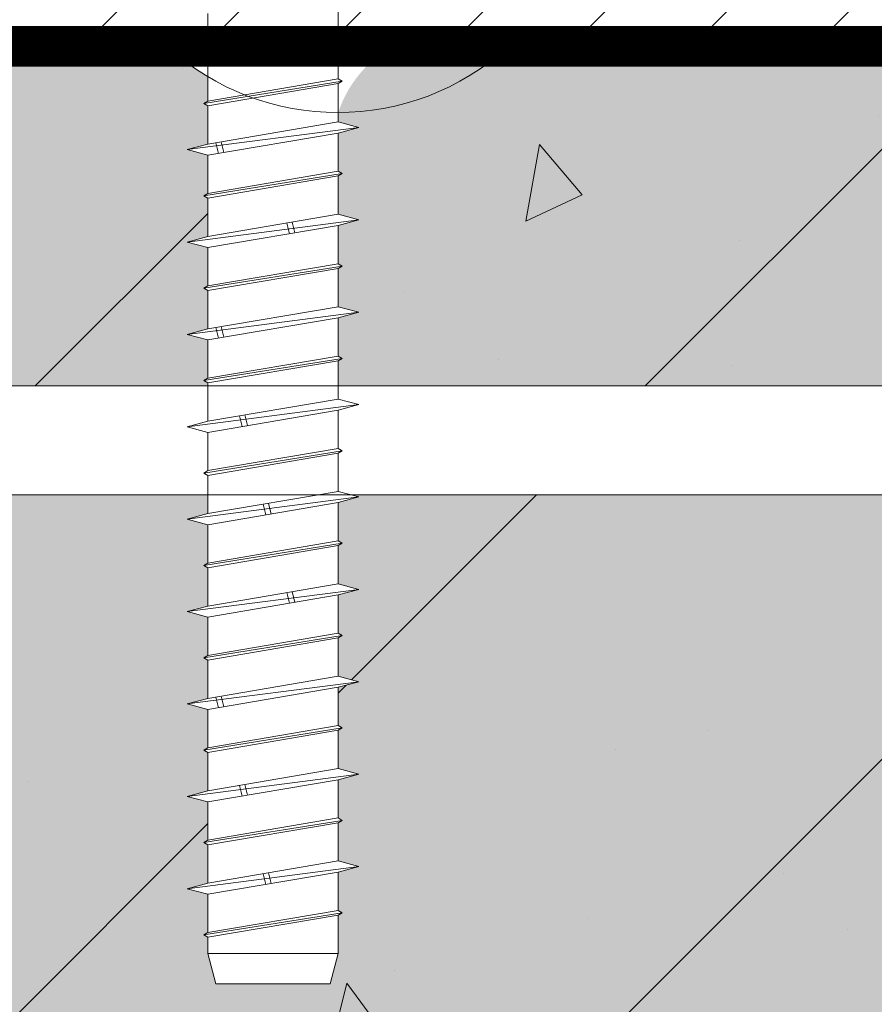
# Model space of a CAD drawing. Units: millimetres. Extents: x -15 to 29522, y 0 to 16171.
# Drawn here: x 6235 to 6298, y 13512 to 13584 of the extents above; entities that cross this region are included whole.
import ezdxf

# ---------------------------------------------------------------- set-up
doc = ezdxf.new("R2010")
doc.units = ezdxf.units.MM
doc.linetypes.add('HIDDEN', pattern=[9.524999999999999, 6.35, -3.175])
doc.layers.add('AR_Betoon', color=153, linetype='Continuous')
doc.layers.add('AR_Puit', color=7, linetype='Continuous')
for name, color, linetype, lineweight in [('AR_Hydro', 140, 'Continuous', 9), ('AR_Kinnitus', 3, 'Continuous', 9), ('AR_Soojustus', 252, 'Continuous', 13), ('AR_Teras', 5, 'Continuous', 5), ('AR_Vormistus', 252, 'Continuous', 5)]:
    doc.layers.add(name, color=color, linetype=linetype, lineweight=lineweight)

# ---------------------------------------------------------------- blocks, each defined once
blk = doc.blocks.new('10x130')
at = {"layer": 'AR_Kinnitus', "linetype": 'Continuous'}
for p, q in [((4.800000000001091, -58.74346200000218), (4.800000000001091, -61.5616340000015)), ((-4.799999999999272, -60.37786200000301), (-4.799999999999272, -63.19603400000233)), ((4.800000000001091, -61.5616340000015), (-4.799999999999272, -63.19603400000233)), ((4.800000000001091, -61.5616340000015), (6.325000000000728, -61.97025600000234)), ((6.325000000000728, -61.97021200000199), (-6.324999999998909, -63.60465600000134)), ((1.007417999999234, -62.20732000000135), (1.21683800000028, -62.98888400000214)), ((1.403462000000218, -62.13989400000173), (1.612880000000587, -62.92145600000185)), ((6.325000000000728, -61.97021200000199), (4.800000000001091, -62.37883400000101)), ((4.800000000001091, -62.37883400000101), (-4.799999999999272, -64.01327800000217)), ((4.800000000001091, -62.37883400000101), (4.800000000001091, -65.19705000000249)), ((-4.799999999999272, -63.19603400000233), (-6.324999999998909, -63.60465600000134)), ((-6.324999999998909, -63.60465600000134), (-4.799999999999272, -64.01327800000217)), ((-4.799999999999272, -64.01327800000217), (-4.799999999999272, -66.8314500000015)), ((4.800000000001091, -65.19705000000249), (-4.799999999999272, -66.8314500000015)), ((4.800000000001091, -65.19705000000249), (5.100000000000364, -65.37025600000197)), ((5.100000000000364, -65.37025600000197), (-5.100000000000364, -67.0046560000028)), ((4.800000000001091, -65.54346200000145), (-4.799999999999272, -67.17786200000228)), ((5.100000000000364, -65.37025600000197), (4.800000000001091, -65.54346200000145)), ((4.800000000001091, -65.54346200000145), (4.800000000001091, -68.3616340000026)), ((-4.799999999999272, -66.8314500000015), (-5.100000000000364, -67.0046560000028)), ((-5.100000000000364, -67.0046560000028), (-4.799999999999272, -67.17786200000228)), ((-4.799999999999272, -67.17786200000228), (-4.799999999999272, -69.9960340000016)), ((6.325000000000728, -68.77021200000127), (-6.324999999998909, -70.40465600000243)), ((4.800000000001091, -68.3616340000026), (-4.799999999999272, -69.9960340000016)), ((4.800000000001091, -68.3616340000026), (6.325000000000728, -68.77025600000161)), ((6.325000000000728, -68.77021200000127), (4.800000000001091, -69.1788340000021)), ((4.800000000001091, -69.1788340000021), (-4.799999999999272, -70.81327800000145)), ((4.800000000001091, -69.1788340000021), (4.800000000001091, -71.99705000000176)), ((-4.799999999999272, -69.9960340000016), (-6.324999999998909, -70.40465600000243)), ((-4.220265999998446, -69.89733400000296), (-4.010841999999684, -70.67892000000211)), ((-3.824223999999958, -69.82990800000152), (-3.614798000000519, -70.61149200000182)), ((-6.324999999998909, -70.40465600000243), (-4.799999999999272, -70.81327800000145)), ((-4.799999999999272, -70.81327800000145), (-4.799999999999272, -73.63145000000259)), ((5.100000000000364, -72.17025599999943), (-5.100000000000364, -73.80465600000025)), ((4.800000000001091, -71.99704999999994), (-4.799999999999272, -73.63145000000077)), ((4.800000000001091, -72.34346200000073), (-4.799999999999272, -73.97786200000155)), ((4.800000000001091, -71.99704999999994), (5.100000000000364, -72.17025599999943)), ((5.100000000000364, -72.17025599999943), (4.800000000001091, -72.34346200000073)), ((4.800000000001091, -72.34346200000073), (4.800000000001091, -75.16163400000005)), ((-4.799999999999272, -73.63145000000077), (-5.100000000000364, -73.80465600000025)), ((-5.100000000000364, -73.80465600000025), (-4.799999999999272, -73.97786200000155)), ((-4.799999999999272, -73.97786200000155), (-4.799999999999272, -76.79603400000087)), ((4.800000000001091, -75.16163400000005), (-4.799999999999272, -76.79603400000087)), ((4.800000000001091, -75.16163400000005), (6.325000000000728, -75.57025600000088)), ((6.325000000000728, -75.57021200000054), (-6.324999999998909, -77.20465599999989)), ((4.800000000001091, -75.97883399999955), (-4.799999999999272, -77.61327800000072)), ((1.007417999999234, -75.80731999999989), (1.21683800000028, -76.58888400000069)), ((1.403462000000218, -75.73989400000028), (1.612880000000587, -76.5214560000004)), ((6.325000000000728, -75.57021200000054), (4.800000000001091, -75.97883399999955)), ((4.800000000001091, -75.97883399999955), (4.800000000001091, -78.79705000000104)), ((-4.799999999999272, -76.79603400000087), (-6.324999999998909, -77.20465599999989)), ((-6.324999999998909, -77.20465599999989), (-4.799999999999272, -77.61327800000072)), ((-4.799999999999272, -77.61327800000072), (-4.799999999999272, -80.43145000000004)), ((5.100000000000364, -78.97025600000052), (-5.100000000000364, -80.60465600000134)), ((4.800000000001091, -78.79705000000104), (-4.799999999999272, -80.43145000000004)), ((4.800000000001091, -78.79705000000104), (5.100000000000364, -78.97025600000052)), ((5.100000000000364, -78.97025600000052), (4.800000000001091, -79.143462)), ((4.800000000001091, -79.143462), (-4.799999999999272, -80.77786200000082)), ((4.800000000001091, -79.143462), (4.800000000001091, -81.96163400000114)), ((-4.799999999999272, -80.43145000000004), (-5.100000000000364, -80.60465600000134)), ((-5.100000000000364, -80.60465600000134), (-4.799999999999272, -80.77786200000082)), ((-4.799999999999272, -80.77786200000082), (-4.799999999999272, -83.59603400000015)), ((6.325000000000728, -82.37021199999981), (-6.324999999998909, -84.00465600000098)), ((4.800000000001091, -81.96163400000114), (-4.799999999999272, -83.59603400000015)), ((4.800000000001091, -81.96163400000114), (6.325000000000728, -82.37025600000015)), ((6.325000000000728, -82.37021199999981), (4.800000000001091, -82.77883400000064)), ((4.800000000001091, -82.77883400000064), (-4.799999999999272, -84.41327799999999)), ((4.800000000001091, -82.77883400000064), (4.800000000001091, -85.59705000000031)), ((-4.799999999999272, -83.59603400000015), (-6.324999999998909, -84.00465600000098)), ((-6.324999999998909, -84.00465600000098), (-4.799999999999272, -84.41327799999999)), ((-4.220265999998446, -83.4973340000015), (-4.010841999999684, -84.27892000000065)), ((-3.824223999999958, -83.42990800000007), (-3.614798000000519, -84.21149200000036)), ((-4.799999999999272, -84.41327799999999), (-4.799999999999272, -87.23145000000113)), ((5.100000000000364, -85.77025599999979), (-5.100000000000364, -87.40465600000061)), ((4.800000000001091, -85.59705000000031), (-4.799999999999272, -87.23145000000113)), ((4.800000000001091, -85.94346200000109), (-4.799999999999272, -87.5778620000001)), ((4.800000000001091, -85.59705000000031), (5.100000000000364, -85.77025599999979)), ((5.100000000000364, -85.77025599999979), (4.800000000001091, -85.94346200000109)), ((4.800000000001091, -85.94346200000109), (4.800000000001091, -88.76163400000041)), ((-4.799999999999272, -87.23145000000113), (-5.100000000000364, -87.40465600000061)), ((-5.100000000000364, -87.40465600000061), (-4.799999999999272, -87.5778620000001)), ((-4.799999999999272, -87.5778620000001), (-4.799999999999272, -90.39603399999942)), ((4.800000000001091, -88.76163400000041), (-4.799999999999272, -90.39603399999942)), ((4.800000000001091, -88.76163400000041), (6.325000000000728, -89.17025599999943)), ((6.325000000000728, -89.1702120000009), (-6.324999999998909, -90.80465600000025)), ((4.800000000001091, -89.57883399999992), (-4.799999999999272, -91.21327800000108)), ((6.325000000000728, -89.1702120000009), (4.800000000001091, -89.57883399999992)), ((4.800000000001091, -89.57883399999992), (4.800000000001091, -92.3970500000014)), ((-4.799999999999272, -90.39603399999942), (-6.324999999998909, -90.80465600000025)), ((-2.477705999999671, -90.00066200000037), (-2.26828199999909, -90.78224199999931)), ((-2.081661999998687, -89.93323600000076), (-1.872237999999925, -90.71481400000084)), ((-6.324999999998909, -90.80465600000025), (-4.799999999999272, -91.21327800000108)), ((-4.799999999999272, -91.21327800000108), (-4.799999999999272, -94.0314500000004)), ((5.100000000000364, -92.57025600000088), (-5.100000000000364, -94.20465599999989)), ((4.800000000001091, -92.3970500000014), (-4.799999999999272, -94.0314500000004)), ((4.800000000001091, -92.74346200000036), (-4.799999999999272, -94.37786199999937)), ((4.800000000001091, -92.3970500000014), (5.100000000000364, -92.57025600000088)), ((5.100000000000364, -92.57025600000088), (4.800000000001091, -92.74346200000036)), ((4.800000000001091, -92.74346200000036), (4.800000000001091, -95.56163399999969)), ((-4.799999999999272, -94.0314500000004), (-5.100000000000364, -94.20465599999989)), ((-5.100000000000364, -94.20465599999989), (-4.799999999999272, -94.37786199999937)), ((-4.799999999999272, -94.37786199999937), (-4.799999999999272, -97.19603400000051)), ((4.800000000001091, -95.56163399999969), (-4.799999999999272, -97.19603400000051)), ((4.800000000001091, -95.56163399999969), (6.325000000000728, -95.97025600000052)), ((6.325000000000728, -95.97021200000017), (-6.324999999998909, -97.60465600000134)), ((4.800000000001091, -96.378834000001), (-4.799999999999272, -98.01327800000035)), ((6.325000000000728, -95.97021200000017), (4.800000000001091, -96.378834000001)), ((4.800000000001091, -96.378834000001), (4.800000000001091, -99.19705000000067)), ((-0.7351440000002185, -96.50399199999993), (-0.5257220000003144, -97.28556200000094)), ((-0.3390999999992346, -96.43656600000031), (-0.1296779999993305, -97.21813400000065)), ((-4.799999999999272, -97.19603400000051), (-6.324999999998909, -97.60465600000134)), ((-6.324999999998909, -97.60465600000134), (-4.799999999999272, -98.01327800000035)), ((-4.799999999999272, -98.01327800000035), (-4.799999999999272, -100.8314499999997)), ((4.800000000001091, -99.19705000000067), (-4.799999999999272, -100.8314499999997)), ((4.800000000001091, -99.19705000000067), (5.100000000000364, -99.37025600000015)), ((5.100000000000364, -99.37025600000015), (-5.100000000000364, -101.004656000001)), ((4.800000000001091, -99.54346199999964), (-4.799999999999272, -101.1778620000005)), ((5.100000000000364, -99.37025600000015), (4.800000000001091, -99.54346199999964)), ((4.800000000001091, -99.54346199999964), (4.800000000001091, -102.3616340000008)), ((-4.799999999999272, -100.8314499999997), (-5.100000000000364, -101.004656000001)), ((-5.100000000000364, -101.004656000001), (-4.799999999999272, -101.1778620000005)), ((-4.799999999999272, -101.1778620000005), (-4.799999999999272, -103.9960339999998)), ((6.325000000000728, -102.7702120000013), (-6.324999999998909, -104.4046560000006)), ((4.800000000001091, -102.3616340000008), (-4.799999999999272, -103.9960339999998)), ((4.800000000001091, -102.3616340000008), (6.325000000000728, -102.7702559999998)), ((6.325000000000728, -102.7702120000013), (4.800000000001091, -103.1788340000003)), ((4.800000000001091, -103.1788340000003), (-4.799999999999272, -104.8132779999996)), ((1.007417999999234, -103.0073200000006), (1.21683800000028, -103.7888839999996)), ((1.403462000000218, -102.939894000001), (1.612880000000587, -103.7214560000011)), ((4.800000000001091, -103.1788340000003), (4.800000000001091, -105.9970499999999)), ((-4.799999999999272, -103.9960339999998), (-6.324999999998909, -104.4046560000006)), ((-6.324999999998909, -104.4046560000006), (-4.799999999999272, -104.8132779999996)), ((-4.799999999999272, -104.8132779999996), (-4.799999999999272, -107.6314500000008)), ((5.100000000000364, -106.1702559999994), (-5.100000000000364, -107.8046560000003)), ((4.800000000001091, -105.9970499999999), (-4.799999999999272, -107.6314500000008)), ((4.800000000001091, -106.3434620000007), (-4.799999999999272, -107.9778620000016)), ((4.800000000001091, -105.9970499999999), (5.100000000000364, -106.1702559999994)), ((5.100000000000364, -106.1702559999994), (4.800000000001091, -106.3434620000007)), ((4.800000000001091, -106.3434620000007), (4.800000000001091, -109.161634)), ((-4.799999999999272, -107.6314500000008), (-5.100000000000364, -107.8046560000003)), ((-5.100000000000364, -107.8046560000003), (-4.799999999999272, -107.9778620000016)), ((-4.799999999999272, -107.9778620000016), (-4.799999999999272, -110.7960340000009)), ((4.800000000001091, -109.161634), (-4.799999999999272, -110.7960340000009)), ((4.800000000001091, -109.161634), (6.325000000000728, -109.5702560000009)), ((6.325000000000728, -109.5702120000005), (-6.324999999998909, -111.2046559999999)), ((4.800000000001091, -109.9788339999996), (-4.799999999999272, -111.6132780000007)), ((6.325000000000728, -109.5702120000005), (4.800000000001091, -109.9788339999996)), ((4.800000000001091, -109.9788339999996), (4.800000000001091, -112.797050000001)), ((-4.799999999999272, -110.7960340000009), (-6.324999999998909, -111.2046559999999)), ((-4.220265999998446, -110.6973340000004), (-4.010841999999684, -111.4789199999996)), ((-3.824223999999958, -110.6299080000008), (-3.614798000000519, -111.4114920000011)), ((-6.324999999998909, -111.2046559999999), (-4.799999999999272, -111.6132780000007)), ((-4.799999999999272, -111.6132780000007), (-4.799999999999272, -114.43145)), ((5.100000000000364, -112.9702560000005), (-5.100000000000364, -114.6046560000013)), ((4.800000000001091, -112.797050000001), (-4.799999999999272, -114.43145)), ((4.800000000001091, -112.797050000001), (5.100000000000364, -112.9702560000005)), ((5.100000000000364, -112.9702560000005), (4.800000000001091, -113.143462)), ((4.800000000001091, -113.143462), (-4.799999999999272, -114.7778620000008)), ((4.800000000001091, -113.143462), (4.800000000001091, -115.9616340000011)), ((-4.799999999999272, -114.43145), (-5.100000000000364, -114.6046560000013)), ((-5.100000000000364, -114.6046560000013), (-4.799999999999272, -114.7778620000008)), ((-4.799999999999272, -114.7778620000008), (-4.799999999999272, -117.5960340000001)), ((6.325000000000728, -116.3702119999998), (-6.324999999998909, -118.004656000001)), ((4.800000000001091, -115.9616340000011), (-4.799999999999272, -117.5960340000001)), ((4.800000000001091, -115.9616340000011), (6.325000000000728, -116.3702560000002)), ((6.325000000000728, -116.3702119999998), (4.800000000001091, -116.7788340000006)), ((4.800000000001091, -116.7788340000006), (-4.799999999999272, -118.413278)), ((-2.477705999999671, -117.2006620000011), (-2.26828199999909, -117.982242)), ((-2.081661999998687, -117.1332359999997), (-1.872237999999925, -117.9148140000016)), ((4.800000000001091, -116.7788340000006), (4.800000000001091, -119.5970500000003)), ((-4.799999999999272, -117.5960340000001), (-6.324999999998909, -118.004656000001)), ((-6.324999999998909, -118.004656000001), (-4.799999999999272, -118.413278)), ((-4.799999999999272, -118.413278), (-4.799999999999272, -121.2314500000011)), ((5.100000000000364, -119.7702559999998), (-5.100000000000364, -121.4046560000006)), ((4.800000000001091, -119.5970500000003), (-4.799999999999272, -121.2314500000011)), ((4.800000000001091, -119.9434620000011), (-4.799999999999272, -121.5778620000001)), ((4.800000000001091, -119.5970500000003), (5.100000000000364, -119.7702559999998)), ((5.100000000000364, -119.7702559999998), (4.800000000001091, -119.9434620000011)), ((4.800000000001091, -119.9434620000011), (4.800000000001091, -122.7616340000004)), ((-4.799999999999272, -121.2314500000011), (-5.100000000000364, -121.4046560000006)), ((-5.100000000000364, -121.4046560000006), (-4.799999999999272, -121.5778620000001)), ((-4.799999999999272, -121.5778620000001), (-4.799999999999272, -124.3960339999994)), ((6.325000000000728, -123.1702120000009), (-6.324999999998909, -124.8046560000003)), ((4.800000000001091, -122.7616340000004), (-4.799999999999272, -124.3960339999994)), ((4.800000000001091, -122.7616340000004), (6.325000000000728, -123.1702559999994)), ((6.325000000000728, -123.1702120000009), (4.800000000001091, -123.5788339999999)), ((4.800000000001091, -123.5788339999999), (-4.799999999999272, -125.2132780000011)), ((-0.7351440000002185, -123.7039920000007), (-0.5257220000003144, -124.4855619999998)), ((-0.3390999999992346, -123.636566000001), (-0.1296779999993305, -124.4181340000014)), ((4.800000000001091, -123.5788339999999), (4.800000000001091, -126.3970500000014)), ((-4.799999999999272, -124.3960339999994), (-6.324999999998909, -124.8046560000003)), ((-6.324999999998909, -124.8046560000003), (-4.799999999999272, -125.2132780000011)), ((-4.799999999999272, -125.2132780000011), (-4.799999999999272, -128.0314500000004)), ((5.100000000000364, -126.5702560000009), (-5.100000000000364, -128.2046559999999)), ((4.800000000001091, -126.3970500000014), (-4.799999999999272, -128.0314500000004)), ((4.800000000001091, -126.7434620000004), (-4.799999999999272, -128.3778619999994)), ((4.800000000001091, -126.3970500000014), (5.100000000000364, -126.5702560000009)), ((5.100000000000364, -126.5702560000009), (4.800000000001091, -126.7434620000004)), ((4.800000000001091, -126.7434620000004), (4.800000000001091, -129.5616339999997)), ((-4.799999999999272, -128.0314500000004), (-5.100000000000364, -128.2046559999999)), ((-5.100000000000364, -128.2046559999999), (-4.799999999999272, -128.3778619999994)), ((-4.799999999999272, -128.3778619999994), (-4.799999999999272, -129.56077)), ((-4.799999999999272, -129.56077), (-4.199999999998909, -131.8000000000011)), ((-4.799999999999272, -129.56077), (4.800000000001091, -129.56077)), ((4.800000000001091, -129.56077), (4.200000000000728, -131.8000000000011)), ((4.800000000001091, -129.1788340000003), (4.800000000001091, -129.56077)), ((-4.199999999998909, -131.8000000000011), (4.200000000000728, -131.8000000000011))]:
    blk.add_line(p, q, dxfattribs=at)

msp = doc.modelspace()

# ---------------------------------------------------------------- hatches: boundary and pattern name
at = {"layer": 'AR_Vormistus'}
h = msp.add_hatch(dxfattribs=at)
h.set_pattern_fill('ANSI31,_I', color=256, scale=2, style=2)
h.set_pattern_definition([(45, (6165.859036788956, 13607.0443519242), (-4.490128060534576, 4.490128060534577), [])])
h.paths.add_polyline_path([(6351.192628131364, 13582.0443519242), (6351.192628131364, 13652.0443519242), (6156.192628131364, 13652.0443519242), (6156.192628131364, 13582.0443519242)])
h = msp.add_hatch(color=256, dxfattribs=at)
edge = h.paths.add_edge_path(flags=17)
edge.add_arc((6302.192628131364, 13533.0443519242), 15.99999999999909, 359.9999999999984, 404.9999999999966)
edge.add_arc((6309.970802724416, 13540.82252651726), 4.999999999999879, -5.172751116333529e-12, 44.99999999998897, ccw=False)
edge.add_arc((6309.970802724416, 13540.82252651726), 5, -180, 0, ccw=False)
edge.add_arc((6309.970802724416, 13540.82252651726), 5, 44.99999999999261, 180, ccw=False)
edge.add_arc((6302.192628131364, 13533.0443519242), 16.00000000000045, 44.99999999999655, 90)
edge.add_line((6302.192628131364, 13549.0443519242), (6259.382223282878, 13549.0443519242))
edge.add_line((6259.382223282878, 13549.0443519242), (6260.017517343082, 13548.8741256098))
edge.add_line((6260.017517343082, 13548.8741256098), (6260.017628131365, 13548.8741399242))
edge.add_line((6260.017628131365, 13548.8741399242), (6258.492628131366, 13548.4655179242))
edge.add_line((6258.492628131366, 13548.4655179242), (6258.492628131366, 13545.6473019242))
edge.add_line((6258.492628131366, 13545.6473019242), (6258.792628131365, 13545.4740959242))
edge.add_line((6258.792628131365, 13545.4740959242), (6258.492628131366, 13545.3008899242))
edge.add_line((6258.492628131366, 13545.3008899242), (6258.492628131366, 13542.4827179242))
edge.add_line((6258.492628131366, 13542.4827179242), (6260.017517343086, 13542.0741256098))
edge.add_line((6260.017517343086, 13542.0741256098), (6260.017628131365, 13542.0741399242))
edge.add_line((6260.017628131365, 13542.0741399242), (6258.492628131366, 13541.6655179242))
edge.add_line((6258.492628131366, 13541.6655179242), (6258.492628131366, 13538.8473019242))
edge.add_line((6258.492628131366, 13538.8473019242), (6258.792628131365, 13538.67409592421))
edge.add_line((6258.792628131365, 13538.67409592421), (6258.492628131366, 13538.5008899242))
edge.add_line((6258.492628131366, 13538.5008899242), (6258.492628131366, 13535.6827179242))
edge.add_line((6258.492628131366, 13535.6827179242), (6260.017517343082, 13535.2741256098))
edge.add_line((6260.017517343082, 13535.2741256098), (6260.017628131365, 13535.2741399242))
edge.add_line((6260.017628131365, 13535.2741399242), (6258.492628131366, 13534.86551792421))
edge.add_line((6258.492628131366, 13534.86551792421), (6258.492628131366, 13532.0473019242))
edge.add_line((6258.492628131366, 13532.0473019242), (6258.792628131365, 13531.8740959242))
edge.add_line((6258.792628131365, 13531.8740959242), (6258.492628131366, 13531.7008899242))
edge.add_line((6258.492628131366, 13531.7008899242), (6258.492628131366, 13528.8827179242))
edge.add_line((6258.492628131366, 13528.8827179242), (6260.017517343082, 13528.4741256098))
edge.add_line((6260.017517343082, 13528.4741256098), (6260.017628131365, 13528.4741399242))
edge.add_line((6260.017628131365, 13528.4741399242), (6258.492628131366, 13528.0655179242))
edge.add_line((6258.492628131366, 13528.0655179242), (6258.492628131366, 13525.2473019242))
edge.add_line((6258.492628131366, 13525.2473019242), (6258.792628131365, 13525.0740959242))
edge.add_line((6258.792628131365, 13525.0740959242), (6258.492628131366, 13524.9008899242))
edge.add_line((6258.492628131366, 13524.9008899242), (6258.492628131366, 13522.0827179242))
edge.add_line((6258.492628131366, 13522.0827179242), (6260.017517343086, 13521.6741256098))
edge.add_line((6260.017517343086, 13521.6741256098), (6260.017628131365, 13521.6741399242))
edge.add_line((6260.017628131365, 13521.6741399242), (6258.492628131366, 13521.2655179242))
edge.add_line((6258.492628131366, 13521.2655179242), (6258.492628131366, 13518.4473019242))
edge.add_line((6258.492628131366, 13518.4473019242), (6258.792628131365, 13518.2740959242))
edge.add_line((6258.792628131365, 13518.2740959242), (6258.492628131366, 13518.1008899242))
edge.add_line((6258.492628131366, 13518.1008899242), (6258.492628131366, 13515.2835819242))
edge.add_line((6258.492628131366, 13515.2835819242), (6257.892628131365, 13513.0443519242))
edge.add_line((6257.892628131365, 13513.0443519242), (6249.492628131366, 13513.0443519242))
edge.add_line((6249.492628131366, 13513.0443519242), (6248.892628131365, 13515.2835819242))
edge.add_line((6248.892628131365, 13515.2835819242), (6248.892628131365, 13516.46648992421))
edge.add_line((6248.892628131365, 13516.46648992421), (6248.592628131364, 13516.6396959242))
edge.add_line((6248.592628131364, 13516.6396959242), (6248.892628131365, 13516.8129019242))
edge.add_line((6248.892628131365, 13516.8129019242), (6248.892628131365, 13519.6310739242))
edge.add_line((6248.892628131365, 13519.6310739242), (6247.367628131366, 13520.0396959242))
edge.add_line((6247.367628131366, 13520.0396959242), (6248.892628131365, 13520.44831792421))
edge.add_line((6248.892628131365, 13520.44831792421), (6248.892628131365, 13523.2664899242))
edge.add_line((6248.892628131365, 13523.2664899242), (6248.592628131364, 13523.4396959242))
edge.add_line((6248.592628131364, 13523.4396959242), (6248.892628131365, 13523.6129019242))
edge.add_line((6248.892628131365, 13523.6129019242), (6248.892628131365, 13526.4310739242))
edge.add_line((6248.892628131365, 13526.4310739242), (6247.367628131366, 13526.8396959242))
edge.add_line((6247.367628131366, 13526.8396959242), (6248.892628131365, 13527.2483179242))
edge.add_line((6248.892628131365, 13527.2483179242), (6248.892628131365, 13530.0664899242))
edge.add_line((6248.892628131365, 13530.0664899242), (6248.592628131364, 13530.2396959242))
edge.add_line((6248.592628131364, 13530.2396959242), (6248.892628131365, 13530.4129019242))
edge.add_line((6248.892628131365, 13530.4129019242), (6248.892628131365, 13533.2310739242))
edge.add_line((6248.892628131365, 13533.2310739242), (6247.367628131366, 13533.6396959242))
edge.add_line((6247.367628131366, 13533.6396959242), (6248.892628131365, 13534.0483179242))
edge.add_line((6248.892628131365, 13534.0483179242), (6248.892628131365, 13536.8664899242))
edge.add_line((6248.892628131365, 13536.8664899242), (6248.592628131364, 13537.0396959242))
edge.add_line((6248.592628131364, 13537.0396959242), (6248.892628131365, 13537.2129019242))
edge.add_line((6248.892628131365, 13537.2129019242), (6248.892628131365, 13540.0310739242))
edge.add_line((6248.892628131365, 13540.0310739242), (6247.367628131366, 13540.4396959242))
edge.add_line((6247.367628131366, 13540.4396959242), (6248.892628131365, 13540.8483179242))
edge.add_line((6248.892628131365, 13540.8483179242), (6248.892628131365, 13543.6664899242))
edge.add_line((6248.892628131365, 13543.6664899242), (6248.592628131364, 13543.8396959242))
edge.add_line((6248.592628131364, 13543.8396959242), (6248.892628131365, 13544.0129019242))
edge.add_line((6248.892628131365, 13544.0129019242), (6248.892628131365, 13546.8310739242))
edge.add_line((6248.892628131365, 13546.8310739242), (6247.367628131366, 13547.2396959242))
edge.add_line((6247.367628131366, 13547.2396959242), (6248.892628131365, 13547.6483179242))
edge.add_line((6248.892628131365, 13547.6483179242), (6248.892628131365, 13549.0443519242))
edge.add_line((6248.892628131365, 13549.0443519242), (6160.192628131364, 13549.0443519242))
edge.add_arc((6160.192628131366, 13533.0443519242), 15.99999999999955, 90.00000000000652, 135.0000000000046)
edge.add_arc((6152.414453538314, 13540.82252651726), 4.999999999999879, -1.0516032489249483e-11, 135.000000000011, ccw=False)
edge.add_arc((6152.414453538313, 13540.82252651726), 5, -180, 0, ccw=False)
edge.add_arc((6152.414453538313, 13540.82252651726), 5, 135.000000000011, 180.0000000000156, ccw=False)
edge.add_arc((6160.192628131364, 13533.0443519242), 16.00000000000013, 135, 180)
edge.add_line((6144.192628131364, 13533.0443519242), (6144.192628131364, 13498.98547742116))
edge.add_line((6144.192628131364, 13498.98547742116), (6178.577404442214, 13533.37025373201))
edge.add_line((6178.577404442214, 13533.37025373201), (6184.234258691708, 13527.71339948252))
edge.add_line((6184.234258691708, 13527.71339948252), (6148.87891963238, 13492.35806042319))
edge.add_arc((6160.192628131364, 13481.0443519242), 15.99999999999981, 135.0000000000012, 225.0000000000023)
edge.add_arc((6152.414453538314, 13473.26617733115), 5.000000000000844, 180.0000000000052, 225, ccw=False)
edge.add_arc((6152.414453538313, 13473.26617733115), 5, 0, 180, ccw=False)
edge.add_arc((6152.414453538313, 13473.26617733115), 5, -135.0000000000074, 1.0402345651527867e-11, ccw=False)
edge.add_arc((6160.192628131364, 13481.0443519242), 16.00000000000013, 225, 270)
edge.add_arc((6160.192628131364, 13481.0443519242), 15.99999999999955, 270, 315.0000000000012)
edge.add_line((6171.506336630349, 13469.73064342522), (6206.861675689677, 13505.08598248455))
edge.add_line((6206.861675689677, 13505.08598248455), (6212.518529939169, 13499.42912823505))
edge.add_line((6212.518529939169, 13499.42912823505), (6178.133753628319, 13465.0443519242))
edge.add_line((6178.133753628319, 13465.0443519242), (6302.192628131364, 13465.0443519242))
edge.add_arc((6302.192628131364, 13481.0443519242), 16.00000000000045, 270, 315.0000000000035)
edge.add_arc((6309.970802724416, 13473.26617733115), 5.000000000000201, 180, 315.0000000000074, ccw=False)
edge.add_arc((6309.970802724416, 13473.26617733115), 5, 0, 180, ccw=False)
edge.add_arc((6309.970802724416, 13473.26617733115), 5, -44.99999999998897, 5.172751116333529e-12, ccw=False)
edge.add_arc((6302.192628131364, 13481.0443519242), 15.99999999999917, 315.0000000000035, 360.0000000000016)
edge.add_line((6318.192628131364, 13481.0443519242), (6318.192628131364, 13533.0443519242))
edge = h.paths.add_edge_path()
edge.add_line((6248.892628131365, 13567.2310739242), (6247.367628131366, 13567.6396959242))
edge.add_line((6247.367628131366, 13567.6396959242), (6248.892628131365, 13568.0483179242))
edge.add_line((6248.892628131365, 13568.0483179242), (6248.892628131365, 13570.8664899242))
edge.add_line((6248.892628131365, 13570.8664899242), (6248.592628131364, 13571.0396959242))
edge.add_line((6248.592628131364, 13571.0396959242), (6248.892628131365, 13571.2129019242))
edge.add_line((6248.892628131365, 13571.2129019242), (6248.892628131365, 13574.0310739242))
edge.add_line((6248.892628131365, 13574.0310739242), (6247.367628131366, 13574.4396959242))
edge.add_line((6247.367628131366, 13574.4396959242), (6248.892628131365, 13574.8483179242))
edge.add_line((6248.892628131365, 13574.8483179242), (6248.892628131365, 13577.6664899242))
edge.add_line((6248.892628131365, 13577.6664899242), (6248.592628131364, 13577.8396959242))
edge.add_line((6248.592628131364, 13577.8396959242), (6248.892628131365, 13578.0129019242))
edge.add_line((6248.892628131365, 13578.0129019242), (6248.892628131365, 13579.81068114596))
edge.add_arc((6258.4651743893, 13595.84127076862), 18.67119293217526, 227.6413233772027, 239.15677985523462, ccw=False)
edge.add_line((6245.885091881183, 13582.0443519242), (6111.192628131364, 13582.0443519242))
edge.add_line((6111.192628131364, 13582.0443519242), (6111.192628131364, 13432.0443519242))
edge.add_line((6111.192628131364, 13432.0443519242), (6351.192628131364, 13432.0443519242))
edge.add_line((6351.192628131364, 13432.0443519242), (6351.192628131364, 13582.0443519242))
edge.add_line((6351.192628131364, 13582.0443519242), (6271.045256897414, 13582.0443519242))
edge.add_arc((6266.780673781886, 13574.42642883906), 8.73037349032134, 60.75949832404609, 161.6834248771438)
edge.add_line((6258.492628131366, 13577.17009802017), (6258.492628131366, 13576.4827179242))
edge.add_line((6258.492628131366, 13576.4827179242), (6260.017517343082, 13576.0741256098))
edge.add_line((6260.017517343082, 13576.0741256098), (6260.017628131365, 13576.0741399242))
edge.add_line((6260.017628131365, 13576.0741399242), (6258.492628131366, 13575.6655179242))
edge.add_line((6258.492628131366, 13575.6655179242), (6258.492628131366, 13572.8473019242))
edge.add_line((6258.492628131366, 13572.8473019242), (6258.792628131365, 13572.67409592421))
edge.add_line((6258.792628131365, 13572.67409592421), (6258.492628131366, 13572.5008899242))
edge.add_line((6258.492628131366, 13572.5008899242), (6258.492628131366, 13569.6827179242))
edge.add_line((6258.492628131366, 13569.6827179242), (6260.017517343082, 13569.2741256098))
edge.add_line((6260.017517343082, 13569.2741256098), (6260.017628131365, 13569.2741399242))
edge.add_line((6260.017628131365, 13569.2741399242), (6258.492628131366, 13568.86551792421))
edge.add_line((6258.492628131366, 13568.86551792421), (6258.492628131366, 13566.0473019242))
edge.add_line((6258.492628131366, 13566.0473019242), (6258.792628131365, 13565.8740959242))
edge.add_line((6258.792628131365, 13565.8740959242), (6258.492628131366, 13565.7008899242))
edge.add_line((6258.492628131366, 13565.7008899242), (6258.492628131366, 13562.8827179242))
edge.add_line((6258.492628131366, 13562.8827179242), (6260.017517343082, 13562.4741256098))
edge.add_line((6260.017517343082, 13562.4741256098), (6260.017628131365, 13562.4741399242))
edge.add_line((6260.017628131365, 13562.4741399242), (6258.492628131366, 13562.0655179242))
edge.add_line((6258.492628131366, 13562.0655179242), (6258.492628131366, 13559.2473019242))
edge.add_line((6258.492628131366, 13559.2473019242), (6258.792628131365, 13559.0740959242))
edge.add_line((6258.792628131365, 13559.0740959242), (6258.492628131366, 13558.9008899242))
edge.add_line((6258.492628131366, 13558.9008899242), (6258.492628131366, 13557.0443519242))
edge.add_line((6258.492628131366, 13557.0443519242), (6302.192628131364, 13557.0443519242))
edge.add_arc((6302.192628131364, 13533.0443519242), 24, 0, 90, ccw=False)
edge.add_line((6326.192628131364, 13533.0443519242), (6326.192628131364, 13481.0443519242))
edge.add_arc((6302.192628131364, 13481.0443519242), 24, -90, 0, ccw=False)
edge.add_line((6302.192628131364, 13457.0443519242), (6160.192628131364, 13457.0443519242))
edge.add_arc((6160.192628131364, 13481.0443519242), 24, 180, 270, ccw=False)
edge.add_line((6136.192628131364, 13481.0443519242), (6136.192628131364, 13533.0443519242))
edge.add_arc((6160.192628131364, 13533.0443519242), 24, 90, 180, ccw=False)
edge.add_line((6160.192628131364, 13557.0443519242), (6248.892628131365, 13557.0443519242))
edge.add_line((6248.892628131365, 13557.0443519242), (6248.892628131365, 13557.2664899242))
edge.add_line((6248.892628131365, 13557.2664899242), (6248.592628131364, 13557.4396959242))
edge.add_line((6248.592628131364, 13557.4396959242), (6248.892628131365, 13557.6129019242))
edge.add_line((6248.892628131365, 13557.6129019242), (6248.892628131365, 13560.4310739242))
edge.add_line((6248.892628131365, 13560.4310739242), (6247.367628131366, 13560.8396959242))
edge.add_line((6247.367628131366, 13560.8396959242), (6248.892628131365, 13561.2483179242))
edge.add_line((6248.892628131365, 13561.2483179242), (6248.892628131365, 13564.0664899242))
edge.add_line((6248.892628131365, 13564.0664899242), (6248.592628131364, 13564.2396959242))
edge.add_line((6248.592628131364, 13564.2396959242), (6248.892628131365, 13564.4129019242))
edge.add_line((6248.892628131365, 13564.4129019242), (6248.892628131365, 13567.2310739242))
h = msp.add_hatch(dxfattribs=at)
h.set_pattern_fill('AR-CONC', color=0, scale=0.3, angle=30, style=0)
h.set_pattern_definition([(80, (6111.192628131364, 13432.0443519242), (49.72382829001506, 23.18660445246562), [5.714999999999995, -62.86499999999997]), (24.99999999999999, (6111.192628131364, 13432.0443519242), (-37.81485121115151, 44.35154799297172), [4.572, -50.29199999999999]), (130.451, (6115.336264935441, 13433.97656245143), (11.9092786284636, 67.53802533358241), [4.856999999999996, -53.42699999999996]), (76.18419999999999, (6103.572628131365, 13445.24257907788), (76.73474994374062, 29.73893892662613), [8.572499999999991, -94.29749999999993]), (126.6356, (6109.967181312049, 13447.72082807723), (24.5655960206202, 99.89368025381629), [7.2855, -80.14049999999999]), (21.18400000000001, (6103.572628131365, 13445.24257907788), (24.56575820399965, 99.893622152581), [6.858, -75.438]), (51, (6112.076741708202, 13445.75302228946), (54.73052903626446, -3.827129114703784), [5.714999999999995, -62.86499999999997]), (356, (6112.076741708202, 13445.75302228946), (-11.57155695200737, 57.12374157214187), [4.572, -50.29199999999999]), (101.4513999999999, (6116.637596097436, 13445.43409076138), (43.15880212062787, 53.29665639533579), [4.857, -53.427]), (67.5, (6111.192628131364, 13432.0443519242), (-11.88081316780585, 22.43133399222817), [0, -49.6824, 0, -51.054, 0, -50.4825]), (37.49999999999999, (6111.192628131364, 13432.0443519242), (2.33317133915031, 36.05062620401159), [0, -29.1084, 0, -48.5394, 0, -19.2405]), (357.5000000000001, (6096.476604855017, 13423.5480519242), (36.08678157752966, 18.8502179262009), [0, -19.05, 0, -59.436, 0, -78.86699999999999]), (347.5, (6089.877491278179, 13419.7380519242), (34.67111658162543, 28.8253733570918), [0, -24.765, 0, -39.4716, 0, -56.007])])
h.paths.add_polyline_path([(6318.192628131364, 13533.0443519242, 0.1989123673796423), (6313.506336630351, 13544.35806042319, -0.1989123673796428), (6314.970802724416, 13540.82252651726, -1), (6304.970802724416, 13540.82252651726, -0.6681786379193322), (6313.506336630351, 13544.35806042319, 0.1989123673796732), (6302.192628131364, 13549.0443519242), (6259.382223282878, 13549.0443519242), (6260.017517343082, 13548.8741256098), (6260.017628131365, 13548.8741399242), (6258.492628131366, 13548.4655179242), (6258.492628131366, 13545.6473019242), (6258.792628131365, 13545.4740959242), (6258.492628131366, 13545.3008899242), (6258.492628131366, 13542.4827179242), (6260.017517343086, 13542.0741256098), (6260.017628131365, 13542.0741399242), (6258.492628131366, 13541.6655179242), (6258.492628131366, 13538.8473019242), (6258.792628131365, 13538.67409592421), (6258.492628131366, 13538.5008899242), (6258.492628131366, 13535.6827179242), (6260.017517343082, 13535.2741256098), (6260.017628131365, 13535.2741399242), (6258.492628131366, 13534.86551792421), (6258.492628131366, 13532.0473019242), (6258.792628131365, 13531.8740959242), (6258.492628131366, 13531.7008899242), (6258.492628131366, 13528.8827179242), (6260.017517343082, 13528.4741256098), (6260.017628131365, 13528.4741399242), (6258.492628131366, 13528.0655179242), (6258.492628131366, 13525.2473019242), (6258.792628131365, 13525.0740959242), (6258.492628131366, 13524.9008899242), (6258.492628131366, 13522.0827179242), (6260.017517343086, 13521.6741256098), (6260.017628131365, 13521.6741399242), (6258.492628131366, 13521.2655179242), (6258.492628131366, 13518.4473019242), (6258.792628131365, 13518.2740959242), (6258.492628131366, 13518.1008899242), (6258.492628131366, 13515.2835819242), (6257.892628131365, 13513.0443519242), (6249.492628131366, 13513.0443519242), (6248.892628131365, 13515.2835819242), (6248.892628131365, 13516.46648992421), (6248.592628131364, 13516.6396959242), (6248.892628131365, 13516.8129019242), (6248.892628131365, 13519.6310739242), (6247.367628131366, 13520.0396959242), (6248.892628131365, 13520.44831792421), (6248.892628131365, 13523.2664899242), (6248.592628131364, 13523.4396959242), (6248.892628131365, 13523.6129019242), (6248.892628131365, 13526.4310739242), (6247.367628131366, 13526.8396959242), (6248.892628131365, 13527.2483179242), (6248.892628131365, 13530.0664899242), (6248.592628131364, 13530.2396959242), (6248.892628131365, 13530.4129019242), (6248.892628131365, 13533.2310739242), (6247.367628131366, 13533.6396959242), (6248.892628131365, 13534.0483179242), (6248.892628131365, 13536.8664899242), (6248.592628131364, 13537.0396959242), (6248.892628131365, 13537.2129019242), (6248.892628131365, 13540.0310739242), (6247.367628131366, 13540.4396959242), (6248.892628131365, 13540.8483179242), (6248.892628131365, 13543.6664899242), (6248.592628131364, 13543.8396959242), (6248.892628131365, 13544.0129019242), (6248.892628131365, 13546.8310739242), (6247.367628131366, 13547.2396959242), (6248.892628131365, 13547.6483179242), (6248.892628131365, 13549.0443519242), (6160.192628131364, 13549.0443519242, 0.1989123673796532), (6148.878919632381, 13544.35806042319, -0.668178637919299), (6157.414453538313, 13540.82252651726, -1), (6147.414453538313, 13540.82252651726, -0.1989123673796733), (6148.87891963238, 13544.35806042319, 0.1989123673796578), (6144.192628131364, 13533.0443519242), (6144.192628131364, 13498.98547742116), (6178.577404442214, 13533.37025373201), (6184.234258691708, 13527.71339948252), (6148.87891963238, 13492.35806042319, 0.414213562373087), (6148.878919632381, 13469.73064342522, -0.1989123673796601), (6147.414453538313, 13473.26617733115, -1), (6157.414453538313, 13473.26617733115, -0.6681786379194248), (6148.87891963238, 13469.73064342522, 0.1989123673796581), (6160.192628131364, 13465.0443519242, 0.1989123673796621), (6171.506336630349, 13469.73064342522), (6206.861675689677, 13505.08598248455), (6212.518529939169, 13499.42912823505), (6178.133753628319, 13465.0443519242), (6302.192628131364, 13465.0443519242, 0.1989123673796727), (6313.506336630351, 13469.73064342522, -0.6681786379193202), (6304.970802724416, 13473.26617733115, -1), (6314.970802724416, 13473.26617733115, -0.1989123673796444), (6313.506336630351, 13469.73064342522, 0.1989123673796428), (6318.192628131364, 13481.0443519242)], flags=17)
h.paths.add_polyline_path([(6351.192628131364, 13582.0443519242), (6271.045256897414, 13582.0443519242, -0.1865778797070302), (6258.492628131366, 13577.17009802017), (6258.492628131366, 13576.4827179242), (6260.017517343082, 13576.0741256098), (6260.017628131365, 13576.0741399242), (6258.492628131366, 13575.6655179242), (6258.492628131366, 13572.8473019242), (6258.792628131365, 13572.67409592421), (6258.492628131366, 13572.5008899242), (6258.492628131366, 13569.6827179242), (6260.017517343082, 13569.2741256098), (6260.017628131365, 13569.2741399242), (6258.492628131366, 13568.86551792421), (6258.492628131366, 13566.0473019242), (6258.792628131365, 13565.8740959242), (6258.492628131366, 13565.7008899242), (6258.492628131366, 13562.8827179242), (6260.017517343082, 13562.4741256098), (6260.017628131365, 13562.4741399242), (6258.492628131366, 13562.0655179242), (6258.492628131366, 13559.2473019242), (6258.792628131365, 13559.0740959242), (6258.492628131366, 13558.9008899242), (6258.492628131366, 13557.0443519242), (6302.192628131364, 13557.0443519242, -0.4142135623730951), (6326.192628131364, 13533.0443519242), (6326.192628131364, 13481.0443519242, -0.4142135623730951), (6302.192628131364, 13457.0443519242), (6160.192628131364, 13457.0443519242, -0.4142135623730951), (6136.192628131364, 13481.0443519242), (6136.192628131364, 13533.0443519242, -0.4142135623730951), (6160.192628131364, 13557.0443519242), (6248.892628131365, 13557.0443519242), (6248.892628131365, 13557.2664899242), (6248.592628131364, 13557.4396959242), (6248.892628131365, 13557.6129019242), (6248.892628131365, 13560.4310739242), (6247.367628131366, 13560.8396959242), (6248.892628131365, 13561.2483179242), (6248.892628131365, 13564.0664899242), (6248.592628131364, 13564.2396959242), (6248.892628131365, 13564.4129019242), (6248.892628131365, 13567.2310739242), (6247.367628131366, 13567.6396959242), (6248.892628131365, 13568.0483179242), (6248.892628131365, 13570.8664899242), (6248.592628131364, 13571.0396959242), (6248.892628131365, 13571.2129019242), (6248.892628131365, 13574.0310739242), (6247.367628131366, 13574.4396959242), (6248.892628131365, 13574.8483179242), (6248.892628131365, 13577.6664899242), (6248.592628131364, 13577.8396959242), (6248.892628131365, 13578.0129019242), (6248.892628131365, 13579.81068114596, -0.05028798417996799), (6245.885091881183, 13582.0443519242), (6111.192628131364, 13582.0443519242), (6111.192628131364, 13432.0443519242), (6351.192628131364, 13432.0443519242)])
h = msp.add_hatch(dxfattribs=at)
h.set_pattern_fill('ANSI31', color=0, scale=10, style=0)
h.set_pattern_definition([(45, (6111.192628131364, 13432.0443519242), (-22.45064030267288, 22.45064030267288), [])])
h.paths.add_polyline_path([(6318.192628131364, 13533.0443519242, 0.1989123673796423), (6313.506336630351, 13544.35806042319, -0.1989123673796428), (6314.970802724416, 13540.82252651726, -1), (6304.970802724416, 13540.82252651726, -0.6681786379193322), (6313.506336630351, 13544.35806042319, 0.1989123673796732), (6302.192628131364, 13549.0443519242), (6259.382223282878, 13549.0443519242), (6260.017517343082, 13548.8741256098), (6260.017628131365, 13548.8741399242), (6258.492628131366, 13548.4655179242), (6258.492628131366, 13545.6473019242), (6258.792628131365, 13545.4740959242), (6258.492628131366, 13545.3008899242), (6258.492628131366, 13542.4827179242), (6260.017517343086, 13542.0741256098), (6260.017628131365, 13542.0741399242), (6258.492628131366, 13541.6655179242), (6258.492628131366, 13538.8473019242), (6258.792628131365, 13538.67409592421), (6258.492628131366, 13538.5008899242), (6258.492628131366, 13535.6827179242), (6260.017517343082, 13535.2741256098), (6260.017628131365, 13535.2741399242), (6258.492628131366, 13534.86551792421), (6258.492628131366, 13532.0473019242), (6258.792628131365, 13531.8740959242), (6258.492628131366, 13531.7008899242), (6258.492628131366, 13528.8827179242), (6260.017517343082, 13528.4741256098), (6260.017628131365, 13528.4741399242), (6258.492628131366, 13528.0655179242), (6258.492628131366, 13525.2473019242), (6258.792628131365, 13525.0740959242), (6258.492628131366, 13524.9008899242), (6258.492628131366, 13522.0827179242), (6260.017517343086, 13521.6741256098), (6260.017628131365, 13521.6741399242), (6258.492628131366, 13521.2655179242), (6258.492628131366, 13518.4473019242), (6258.792628131365, 13518.2740959242), (6258.492628131366, 13518.1008899242), (6258.492628131366, 13515.2835819242), (6257.892628131365, 13513.0443519242), (6249.492628131366, 13513.0443519242), (6248.892628131365, 13515.2835819242), (6248.892628131365, 13516.46648992421), (6248.592628131364, 13516.6396959242), (6248.892628131365, 13516.8129019242), (6248.892628131365, 13519.6310739242), (6247.367628131366, 13520.0396959242), (6248.892628131365, 13520.44831792421), (6248.892628131365, 13523.2664899242), (6248.592628131364, 13523.4396959242), (6248.892628131365, 13523.6129019242), (6248.892628131365, 13526.4310739242), (6247.367628131366, 13526.8396959242), (6248.892628131365, 13527.2483179242), (6248.892628131365, 13530.0664899242), (6248.592628131364, 13530.2396959242), (6248.892628131365, 13530.4129019242), (6248.892628131365, 13533.2310739242), (6247.367628131366, 13533.6396959242), (6248.892628131365, 13534.0483179242), (6248.892628131365, 13536.8664899242), (6248.592628131364, 13537.0396959242), (6248.892628131365, 13537.2129019242), (6248.892628131365, 13540.0310739242), (6247.367628131366, 13540.4396959242), (6248.892628131365, 13540.8483179242), (6248.892628131365, 13543.6664899242), (6248.592628131364, 13543.8396959242), (6248.892628131365, 13544.0129019242), (6248.892628131365, 13546.8310739242), (6247.367628131366, 13547.2396959242), (6248.892628131365, 13547.6483179242), (6248.892628131365, 13549.0443519242), (6160.192628131364, 13549.0443519242, 0.1989123673796532), (6148.878919632381, 13544.35806042319, -0.668178637919299), (6157.414453538313, 13540.82252651726, -1), (6147.414453538313, 13540.82252651726, -0.1989123673796733), (6148.87891963238, 13544.35806042319, 0.1989123673796578), (6144.192628131364, 13533.0443519242), (6144.192628131364, 13498.98547742116), (6178.577404442214, 13533.37025373201), (6184.234258691708, 13527.71339948252), (6148.87891963238, 13492.35806042319, 0.4142135623730865), (6148.878919632381, 13469.73064342522, -0.1989123673796597), (6147.414453538313, 13473.26617733115, -1), (6157.414453538313, 13473.26617733115, -0.6681786379194248), (6148.87891963238, 13469.73064342522, 0.1989123673796581), (6160.192628131364, 13465.0443519242, 0.1989123673796621), (6171.506336630349, 13469.73064342522), (6206.861675689677, 13505.08598248455), (6212.518529939169, 13499.42912823505), (6178.133753628319, 13465.0443519242), (6302.192628131364, 13465.0443519242, 0.1989123673796727), (6313.506336630351, 13469.73064342522, -0.6681786379193202), (6304.970802724416, 13473.26617733115, -1), (6314.970802724416, 13473.26617733115, -0.1989123673796444), (6313.506336630351, 13469.73064342522, 0.1989123673796428), (6318.192628131364, 13481.0443519242)], flags=17)
h.paths.add_polyline_path([(6351.192628131364, 13582.0443519242), (6271.045256897414, 13582.0443519242, -0.1865778797070302), (6258.492628131366, 13577.17009802017), (6258.492628131366, 13576.4827179242), (6260.017517343082, 13576.0741256098), (6260.017628131365, 13576.0741399242), (6258.492628131366, 13575.6655179242), (6258.492628131366, 13572.8473019242), (6258.792628131365, 13572.67409592421), (6258.492628131366, 13572.5008899242), (6258.492628131366, 13569.6827179242), (6260.017517343082, 13569.2741256098), (6260.017628131365, 13569.2741399242), (6258.492628131366, 13568.86551792421), (6258.492628131366, 13566.0473019242), (6258.792628131365, 13565.8740959242), (6258.492628131366, 13565.7008899242), (6258.492628131366, 13562.8827179242), (6260.017517343082, 13562.4741256098), (6260.017628131365, 13562.4741399242), (6258.492628131366, 13562.0655179242), (6258.492628131366, 13559.2473019242), (6258.792628131365, 13559.0740959242), (6258.492628131366, 13558.9008899242), (6258.492628131366, 13557.0443519242), (6302.192628131364, 13557.0443519242, -0.4142135623730951), (6326.192628131364, 13533.0443519242), (6326.192628131364, 13481.0443519242, -0.4142135623730951), (6302.192628131364, 13457.0443519242), (6160.192628131364, 13457.0443519242, -0.4142135623730951), (6136.192628131364, 13481.0443519242), (6136.192628131364, 13533.0443519242, -0.4142135623730951), (6160.192628131364, 13557.0443519242), (6248.892628131365, 13557.0443519242), (6248.892628131365, 13557.2664899242), (6248.592628131364, 13557.4396959242), (6248.892628131365, 13557.6129019242), (6248.892628131365, 13560.4310739242), (6247.367628131366, 13560.8396959242), (6248.892628131365, 13561.2483179242), (6248.892628131365, 13564.0664899242), (6248.592628131364, 13564.2396959242), (6248.892628131365, 13564.4129019242), (6248.892628131365, 13567.2310739242), (6247.367628131366, 13567.6396959242), (6248.892628131365, 13568.0483179242), (6248.892628131365, 13570.8664899242), (6248.592628131364, 13571.0396959242), (6248.892628131365, 13571.2129019242), (6248.892628131365, 13574.0310739242), (6247.367628131366, 13574.4396959242), (6248.892628131365, 13574.8483179242), (6248.892628131365, 13577.6664899242), (6248.592628131364, 13577.8396959242), (6248.892628131365, 13578.0129019242), (6248.892628131365, 13579.81068114596, -0.05028798417996799), (6245.885091881183, 13582.0443519242), (6111.192628131364, 13582.0443519242), (6111.192628131364, 13432.0443519242), (6351.192628131364, 13432.0443519242)])

# ---------------------------------------------------------------- linework, layer by layer
at = {"layer": 'AR_Betoon', "color": 7}
msp.add_lwpolyline([(6111.192628131364, 13432.0443519242), (6111.192628131364, 13582.0443519242), (6351.192628131364, 13582.0443519242), (6351.192628131364, 13432.0443519242)], close=True, dxfattribs=at)
at = {"layer": 'AR_Hydro', "linetype": 'HIDDEN', "ltscale": 5, "const_width": 3}
msp.add_lwpolyline([(6111.192628131364, 13582.0443519242), (6111.192628131364, 13582.0443519242), (6351.192628131364, 13582.0443519242)], dxfattribs=at)
at = {"layer": 'AR_Puit'}
msp.add_lwpolyline([(6156.192628131364, 13652.0443519242), (6351.192628131364, 13652.0443519242), (6351.192628131364, 13582.0443519242), (6156.192628131364, 13582.0443519242)], close=True, dxfattribs=at)
at = {"layer": 'AR_Soojustus', "ltscale": 25}
msp.add_lwpolyline([(6245.885091881183, 13582.0443519242, 0.3874596279166793), (6271.045256897414, 13582.0443519242)], format="xyb", dxfattribs=at)
at = {"layer": 'AR_Teras'}
msp.add_line((6190.192628131364, 13582.04435192418), (6339.510382185194, 13582.0443519242), dxfattribs=at)
msp.add_lwpolyline([(6136.192628131364, 13481.0443519242), (6136.192628131364, 13533.0443519242, -0.4142135623730951), (6160.192628131364, 13557.0443519242), (6302.192628131364, 13557.0443519242, -0.4142135623730951), (6326.192628131364, 13533.0443519242), (6326.192628131364, 13481.0443519242, -0.4142135623730951), (6302.192628131364, 13457.0443519242), (6160.192628131364, 13457.0443519242, -0.4142135623730951)], format="xyb", close=True, dxfattribs=at)
msp.add_lwpolyline([(6144.192628131364, 13498.98547742116), (6144.192628131364, 13533.0443519242, -0.414213562373095), (6160.192628131364, 13549.0443519242), (6302.192628131364, 13549.0443519242, -0.414213562373095), (6318.192628131364, 13533.0443519242), (6318.192628131364, 13481.0443519242, -0.414213562373095), (6302.192628131364, 13465.0443519242), (6160.192628131364, 13465.0443519242, -0.414213562373095), (6144.192628131364, 13481.0443519242)], format="xyb", dxfattribs=at)

# ---------------------------------------------------------------- block references
at = {"layer": 'AR_Kinnitus'}
msp.add_blockref('10x130', (6253.692628131364, 13644.8443519242), dxfattribs=at)

doc.saveas('drawing.dxf')
